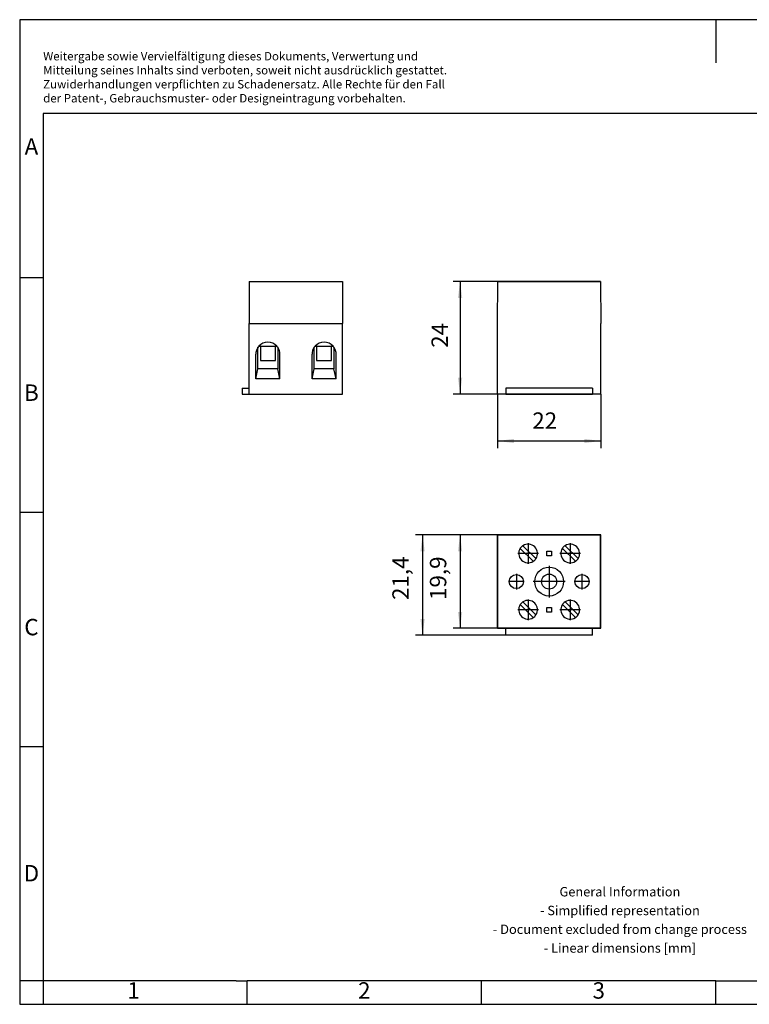
# Model space of a CAD drawing. Units: millimetres. Extents: x -211 to 86, y 7 to 217.
# Drawn here: x -211 to -55, y 7 to 217 of the extents above; entities that cross this region are included whole.
import ezdxf

# ---------------------------------------------------------------- set-up
doc = ezdxf.new("R2010")
doc.units = ezdxf.units.MM
doc.linetypes.add('DOT_CENTER', pattern=[14, 12, -1, 0, -1])
doc.layers.add('1', color=7, linetype='Continuous')
doc.styles.add('CONVERTER_11', font='txt.shx', dxfattribs={"width": 0.9})
doc.dimstyles.new('ME10_DIM_10', dxfattribs={"dimtxt": 3.5, "dimasz": 3.5, "dimexe": 1.5, "dimexo": 0, "dimgap": 1.5, "dimtad": 1, "dimdec": 4, "dimdsep": 46, "dimtxsty": 'CONVERTER_11', "dimsah": 1, "dimcen": 0.09, "dimclrd": 2, "dimclre": 2, "dimclrt": 3, "dimadec": 0, "dimazin": 0, "dimtfac": 1, "dimtdec": 4, "dimtix": 1, "dimtmove": 0, "dimatfit": 3, "dimfxl": 1, "dimtolj": 1, "dimtzin": 0, "dimarcsym": 0})
doc.dimstyles.new('ME10_DIM_11', dxfattribs={"dimtxt": 3.5, "dimasz": 3.5, "dimexe": 1.5, "dimexo": 0, "dimgap": 1.5, "dimtad": 1, "dimdec": 4, "dimdsep": 46, "dimtxsty": 'CONVERTER_11', "dimsah": 1, "dimcen": 0.09, "dimclrd": 2, "dimclre": 2, "dimclrt": 3, "dimadec": 0, "dimazin": 0, "dimtfac": 1, "dimtdec": 4, "dimtix": 1, "dimtmove": 0, "dimatfit": 3, "dimfxl": 1, "dimtolj": 1, "dimtzin": 0, "dimarcsym": 0})
doc.dimstyles.new('ME10_DIM_12', dxfattribs={"dimtxt": 3.5, "dimasz": 3.5, "dimexe": 1.5, "dimexo": 0, "dimgap": 1.5, "dimtad": 1, "dimdec": 4, "dimdsep": 46, "dimtxsty": 'CONVERTER_11', "dimsah": 1, "dimcen": 0.09, "dimclrd": 2, "dimclre": 2, "dimclrt": 3, "dimadec": 0, "dimazin": 0, "dimtfac": 1, "dimtdec": 4, "dimtix": 1, "dimtmove": 0, "dimatfit": 3, "dimfxl": 1, "dimtolj": 1, "dimtzin": 0, "dimarcsym": 0})
doc.dimstyles.new('ME10_DIM_13', dxfattribs={"dimtxt": 3.5, "dimasz": 3.5, "dimexe": 1.5, "dimexo": 0, "dimgap": 1.5, "dimtad": 1, "dimdec": 4, "dimdsep": 46, "dimtxsty": 'CONVERTER_11', "dimsah": 1, "dimcen": 0.09, "dimclrd": 2, "dimclre": 2, "dimclrt": 3, "dimadec": 0, "dimazin": 0, "dimtfac": 1, "dimtdec": 4, "dimtix": 1, "dimtmove": 0, "dimatfit": 3, "dimfxl": 1, "dimtolj": 1, "dimtzin": 0, "dimarcsym": 0})

# ---------------------------------------------------------------- blocks, each defined once
blk = doc.blocks.new('G_5_2_B-select__2', base_point=(-108.75, 85.55))
at = {"color": 7, "linetype": 'Continuous'}
for p, q in [((-108.75, 87.05), (-108.75, 106.95)), ((-108.75, 106.95), (-108.67, 106.95)), ((-108.67, 87.05), (-108.67, 106.95)), ((-108.67, 106.95), (-86.83, 106.95)), ((-86.83, 87.05), (-86.83, 106.95)), ((-86.83, 106.95), (-86.75, 106.95)), ((-86.75, 87.05), (-86.75, 106.95)), ((-103.92, 104.1), (-101.15, 101.33)), ((-100.58, 101.9), (-103.35, 104.67)), ((-98.26, 102.49), (-98.26, 103.51)), ((-98.26, 103.51), (-97.24, 103.51)), ((-97.24, 103.51), (-97.24, 102.49)), ((-94.92, 104.1), (-92.15, 101.33)), ((-91.58, 101.9), (-94.35, 104.67)), ((-97.24, 102.49), (-98.26, 102.49)), ((-100.58, 89.9), (-103.35, 92.67)), ((-91.58, 89.9), (-94.35, 92.67)), ((-103.92, 92.1), (-101.15, 89.33)), ((-98.26, 91.51), (-97.24, 91.51)), ((-98.26, 90.49), (-98.26, 91.51)), ((-97.24, 90.49), (-98.26, 90.49)), ((-97.24, 91.51), (-97.24, 90.49)), ((-94.92, 92.1), (-92.15, 89.33)), ((-108.75, 87.05), (-108.67, 87.05)), ((-108.67, 87.05), (-107, 87.05)), ((-107, 87.05), (-88.5, 87.05)), ((-107, 85.55), (-107, 87.05)), ((-88.5, 87.05), (-86.83, 87.05)), ((-88.5, 85.55), (-88.5, 87.05)), ((-86.83, 87.05), (-86.75, 87.05)), ((-88.5, 85.55), (-107, 85.55))]:
    blk.add_line(p, q, dxfattribs=at)
for centre, radius in [((-97.75, 97), 3.08), ((-104.75, 97), 1.5), ((-97.75, 97), 1.6), ((-90.75, 97), 1.5)]:
    blk.add_circle(centre, radius, dxfattribs=at)
for centre, start, end in [((-102.25, 103), 326.537, 123.463), ((-93.25, 103), 326.537, 123.463), ((-102.25, 103), 146.537, 303.463), ((-102.25, 103), 123.463, 146.537), ((-93.25, 103), 146.537, 303.463), ((-93.25, 103), 123.463, 146.537), ((-102.25, 103), 303.463, 326.537), ((-93.25, 103), 303.463, 326.537), ((-102.25, 91), 123.463, 146.537), ((-102.25, 91), 326.537, 123.463), ((-93.25, 91), 123.463, 146.537), ((-93.25, 91), 326.537, 123.463), ((-102.25, 91), 146.537, 303.463), ((-93.25, 91), 146.537, 303.463), ((-102.25, 91), 303.463, 326.537), ((-93.25, 91), 303.463, 326.537)]:
    blk.add_arc(centre, 2, start, end, dxfattribs=at)
at = {"layer": '1', "color": 2, "linetype": 'DOT_CENTER'}
for p, q in [((-102.25, 105.2), (-102.25, 100.8)), ((-93.25, 105.2), (-93.25, 100.8)), ((-100.05, 103), (-104.45, 103)), ((-91.05, 103), (-95.45, 103)), ((-97.75, 100.39), (-97.75, 93.61)), ((-103.1, 97), (-106.4, 97)), ((-104.75, 98.65), (-104.75, 95.35)), ((-94.36, 97), (-101.14, 97)), ((-89.1, 97), (-92.4, 97)), ((-90.75, 98.65), (-90.75, 95.35)), ((-102.25, 93.2), (-102.25, 88.8)), ((-93.25, 93.2), (-93.25, 88.8)), ((-100.05, 91), (-104.45, 91)), ((-91.05, 91), (-95.45, 91))]:
    blk.add_line(p, q, dxfattribs=at)
blk = doc.blocks.new('*D17')
at = {"layer": '1', "color": 2, "linetype": 'Continuous'}
for p, q in [((-86.75, 106.95), (-118.25, 106.95)), ((-116.75, 106.95), (-116.75, 87.05)), ((-86.75, 87.05), (-118.25, 87.05))]:
    blk.add_line(p, q, dxfattribs=at)
at = {"layer": '1', "color": 2}
for points in [[(-116.29, 103.45), (-117.21, 103.45), (-116.75, 106.95)], [(-117.21, 90.55), (-116.29, 90.55), (-116.75, 87.05)]]:
    blk.add_solid(points, dxfattribs=at)
at = {"layer": '1', "color": 3, "insert": (-118.6, 93.09), "char_height": 3.5, "attachment_point": 7, "rotation": 90, "line_spacing_factor": 0.60024, "style": 'CONVERTER_11'}
blk.add_mtext('19,9', dxfattribs=at)
blk = doc.blocks.new('*D18')
at = {"layer": '1', "color": 2, "linetype": 'Continuous'}
for p, q in [((-86.83, 106.95), (-126.25, 106.95)), ((-124.75, 106.95), (-124.75, 85.55)), ((-88.5, 85.55), (-126.25, 85.55))]:
    blk.add_line(p, q, dxfattribs=at)
at = {"layer": '1', "color": 2}
for points in [[(-124.29, 103.45), (-125.21, 103.45), (-124.75, 106.95)], [(-125.21, 89.05), (-124.29, 89.05), (-124.75, 85.55)]]:
    blk.add_solid(points, dxfattribs=at)
at = {"layer": '1', "color": 3, "insert": (-126.6, 93.09), "char_height": 3.5, "attachment_point": 7, "rotation": 90, "line_spacing_factor": 0.60024, "style": 'CONVERTER_11'}
blk.add_mtext('21,4', dxfattribs=at)
blk = doc.blocks.new('G_5_2_B-select__5', base_point=(-163.2, 137))
at = {"color": 7, "linetype": 'Continuous'}
for p, q in [((-161.7, 161), (-161.7, 152.09)), ((-161.7, 161), (-141.8, 161)), ((-141.8, 161), (-141.8, 152.09)), ((-161.7, 138.25), (-161.7, 152.09)), ((-161.7, 152.09), (-141.8, 152.09)), ((-141.8, 137), (-141.8, 152.09)), ((-159.66, 147.22), (-159.35, 147.22)), ((-159.35, 147.22), (-156.15, 147.22)), ((-159.35, 147.22), (-159.35, 144.18)), ((-159.35, 147.22), (-159.35, 147.22)), ((-156.15, 144.18), (-156.15, 147.22)), ((-156.15, 147.22), (-155.84, 147.22)), ((-156.15, 147.22), (-156.15, 147.22)), ((-147.66, 147.22), (-147.35, 147.22)), ((-147.35, 147.22), (-144.15, 147.22)), ((-147.35, 147.22), (-147.35, 147.22)), ((-147.35, 147.22), (-147.35, 144.18)), ((-144.15, 144.18), (-144.15, 147.22)), ((-144.15, 147.22), (-144.15, 147.22)), ((-144.15, 147.22), (-143.84, 147.22)), ((-160.33, 140.25), (-160.33, 145.5)), ((-159.85, 142.4), (-159.85, 146.99)), ((-155.65, 146.99), (-155.65, 142.4)), ((-155.18, 140.25), (-155.18, 145.5)), ((-148.33, 140.25), (-148.33, 145.5)), ((-147.85, 142.4), (-147.85, 146.99)), ((-143.65, 146.99), (-143.65, 142.4)), ((-143.18, 140.25), (-143.18, 145.5)), ((-159.35, 144.18), (-156.15, 144.18)), ((-147.35, 144.18), (-144.15, 144.18)), ((-160.33, 140.25), (-159.85, 142.4)), ((-155.65, 142.4), (-159.85, 142.4)), ((-155.18, 140.25), (-155.65, 142.4)), ((-148.33, 140.25), (-147.85, 142.4)), ((-143.65, 142.4), (-147.85, 142.4)), ((-143.18, 140.25), (-143.65, 142.4)), ((-155.18, 140.25), (-160.33, 140.25)), ((-143.18, 140.25), (-148.33, 140.25)), ((-163.2, 138.25), (-163.2, 137)), ((-163.2, 138.25), (-161.7, 138.25)), ((-163.2, 137), (-161.7, 137)), ((-161.7, 137), (-161.7, 138.25)), ((-161.7, 137), (-141.8, 137))]:
    blk.add_line(p, q, dxfattribs=at)
for centre, radius, start, end in [((-157.75, 145.5), 2.58, 137.9891, 144.6402), ((-157.75, 145.5), 2.58, 42.0109, 137.9891), ((-157.75, 145.5), 2.57, 35.3598, 42.0109), ((-145.75, 145.5), 2.58, 137.9891, 144.6402), ((-145.75, 145.5), 2.58, 42.0109, 137.9891), ((-145.75, 145.5), 2.57, 35.3598, 42.0109), ((-157.75, 145.5), 2.57, 144.6402, 180), ((-157.75, 145.5), 2.58, 0, 35.3598), ((-145.75, 145.5), 2.57, 144.6402, 180), ((-145.75, 145.5), 2.58, 0, 35.3598)]:
    blk.add_arc(centre, radius, start, end, dxfattribs=at)
blk = doc.blocks.new('SA_Rechts1', base_point=(-152.5, 149))
blk.add_blockref('G_5_2_B-select__5', (-163.2, 137))
blk = doc.blocks.new('G_5_2_B-select__6', base_point=(-108.75, 137))
at = {"color": 7, "linetype": 'Continuous'}
for p, q in [((-108.75, 152.09), (-108.67, 161)), ((-108.67, 161), (-86.83, 161)), ((-86.83, 161), (-86.75, 152.09)), ((-108.75, 137), (-108.75, 152.09)), ((-86.75, 137), (-86.75, 152.09)), ((-107, 137), (-108.75, 137)), ((-107, 138.25), (-107, 137)), ((-88.5, 138.25), (-107, 138.25)), ((-107, 137), (-88.5, 137)), ((-88.5, 138.25), (-88.5, 137)), ((-86.75, 137), (-88.5, 137))]:
    blk.add_line(p, q, dxfattribs=at)
blk = doc.blocks.new('*D19')
at = {"layer": '1', "color": 2, "linetype": 'Continuous'}
for p, q in [((-108.75, 137), (-108.75, 125.5)), ((-86.75, 137), (-86.75, 125.5)), ((-108.75, 127), (-86.75, 127))]:
    blk.add_line(p, q, dxfattribs=at)
at = {"layer": '1', "color": 2}
for points in [[(-105.25, 127.46), (-105.25, 126.54), (-108.75, 127)], [(-90.25, 126.54), (-90.25, 127.46), (-86.75, 127)]]:
    blk.add_solid(points, dxfattribs=at)
at = {"layer": '1', "color": 3, "insert": (-101.35, 128.5), "char_height": 3.5, "attachment_point": 7, "rotation": 0.0001, "line_spacing_factor": 0.60024, "style": 'CONVERTER_11'}
blk.add_mtext('22', dxfattribs=at)
blk = doc.blocks.new('*D20')
at = {"layer": '1', "color": 2, "linetype": 'Continuous'}
for p, q in [((-86.83, 161), (-118.25, 161)), ((-116.75, 161), (-116.75, 137)), ((-86.75, 137), (-118.25, 137))]:
    blk.add_line(p, q, dxfattribs=at)
at = {"layer": '1', "color": 2}
for points in [[(-116.29, 157.5), (-117.21, 157.5), (-116.75, 161)], [(-117.21, 140.5), (-116.29, 140.5), (-116.75, 137)]]:
    blk.add_solid(points, dxfattribs=at)
at = {"layer": '1', "color": 3, "insert": (-118.25, 146.87), "char_height": 3.5, "attachment_point": 7, "rotation": 90, "line_spacing_factor": 0.60024, "style": 'CONVERTER_11'}
blk.add_mtext('24', dxfattribs=at)
blk = doc.blocks.new('_rahmen', base_point=(81.33, 6.85))
at = {"layer": '1', "color": 2, "linetype": 'Continuous'}
for p, q in [((-62.17, 216.85), (-210.67, 216.85)), ((-210.67, 216.85), (-210.67, 161.85)), ((86.33, 216.85), (-62.17, 216.85)), ((-62.17, 216.85), (-62.17, 207.64)), ((-210.67, 161.85), (-205.67, 161.85)), ((-210.67, 161.85), (-210.67, 111.85)), ((-210.67, 111.85), (-205.67, 111.85)), ((-210.67, 111.85), (-210.67, 61.85)), ((-210.67, 61.85), (-205.67, 61.85)), ((-210.67, 61.85), (-210.67, 11.85)), ((-205.67, 11.85), (-210.67, 11.85)), ((-210.67, 11.85), (-210.67, 6.85)), ((-205.67, 11.85), (-205.67, 6.85)), ((-162.17, 6.85), (-162.17, 11.85)), ((-112.17, 6.85), (-112.17, 11.85)), ((-62.17, 6.85), (-62.17, 11.85)), ((-210.67, 6.85), (-205.67, 6.85)), ((-205.67, 6.85), (-162.17, 6.85)), ((-162.17, 6.85), (-112.17, 6.85)), ((-112.17, 6.85), (-62.17, 6.85)), ((-62.17, 6.85), (-12.17, 6.85))]:
    blk.add_line(p, q, dxfattribs=at)
at = {"layer": '1', "color": 6, "linetype": 'Continuous'}
for p, q in [((81.33, 196.85), (-205.67, 196.85)), ((-205.67, 196.85), (-205.67, 161.85)), ((-205.67, 161.85), (-205.67, 111.85)), ((-205.67, 111.85), (-205.67, 61.85)), ((-205.67, 61.85), (-205.67, 11.85)), ((-170.67, 11.85), (-205.67, 11.85)), ((-164.47, 11.85), (-170.67, 11.85)), ((-164.47, 11.85), (-162.17, 11.85)), ((-117.22, 11.85), (-162.17, 11.85)), ((-112.17, 11.85), (-117.22, 11.85)), ((-62.17, 11.85), (-112.17, 11.85)), ((-62.17, 11.85), (-48.22, 11.85))]:
    blk.add_line(p, q, dxfattribs=at)
at = {"layer": '1', "color": 3, "insert": (-205.67, 198.64), "char_height": 1.8, "attachment_point": 7, "line_spacing_factor": 0.996399, "style": 'CONVERTER_11'}
blk.add_mtext('Weitergabe sowie Vervielfältigung dieses Dokuments, Verwertung und \\PMitteilung seines Inhalts sind verboten, soweit nicht ausdrücklich gestattet. \\PZuwiderhandlungen verpflichten zu Schadenersatz. Alle Rechte für den Fall\\Pder Patent-, Gebrauchsmuster- oder Designeintragung vorbehalten.', dxfattribs=at)
at = {"layer": '1', "color": 7, "char_height": 3.5, "attachment_point": 5, "line_spacing_factor": 1.20048, "style": 'CONVERTER_11'}
for s, insert in [('A', (-208.17, 189.35)), ('B', (-208.17, 136.85)), ('C', (-208.17, 86.85)), ('D', (-208.17, 34.35)), ('1', (-186.42, 9.35)), ('2', (-137.17, 9.35)), ('3', (-87.17, 9.35))]:
    blk.add_mtext(s, dxfattribs=dict(at, insert=insert))
at = {"layer": '1', "color": 2, "insert": (-82.66, 24.6), "char_height": 2, "attachment_point": 5, "line_spacing_factor": 1.20048, "style": 'CONVERTER_11'}
blk.add_mtext('General Information\\P- Simplified representation\\P- Document excluded from change process\\P- Linear dimensions [mm]', dxfattribs=at)
blk = doc.blocks.new('A4I_CS', base_point=(81.33, 6.85))
at = {"layer": '1'}
blk.add_blockref('_rahmen', (81.33, 6.85), dxfattribs=at)
blk = doc.blocks.new('Drfsicht1', base_point=(-97.75, 96.25))
blk.add_blockref('G_5_2_B-select__2', (-108.75, 85.55))
at = {"layer": '1'}
dim = blk.add_linear_dim(base=(-124.75, 106.95), p1=(-88.5, 85.55), p2=(-86.82773, 106.95), angle=90, dimstyle='ME10_DIM_11', dxfattribs=at)
dim.commit()
dim.dimension.update_dxf_attribs({"geometry": '*D18', "text_midpoint": (-128.175, 97.38028), "text_rotation": 90})
dim = blk.add_aligned_dim(p1=(-86.75, 87.05), p2=(-86.75, 106.95), distance=30, dimstyle='ME10_DIM_10', dxfattribs=at)
dim.commit()
dim.dimension.update_dxf_attribs({"geometry": '*D17', "text_midpoint": (-120.175, 97.38028), "text_rotation": 90})
blk = doc.blocks.new('Vordans1', base_point=(-97.75, 149))
blk.add_blockref('G_5_2_B-select__6', (-108.75, 137))
at = {"layer": '1'}
dim = blk.add_linear_dim(base=(-116.75, 161), p1=(-86.75, 137), p2=(-86.82773, 161), angle=90, dimstyle='ME10_DIM_13', dxfattribs=at)
dim.commit()
dim.dimension.update_dxf_attribs({"geometry": '*D20', "text_midpoint": (-120, 149.49945), "text_rotation": 90})
dim = blk.add_linear_dim(base=(-108.75, 127), p1=(-86.75, 137), p2=(-108.75, 137), dimstyle='ME10_DIM_12', dxfattribs=at)
dim.commit()
dim.dimension.update_dxf_attribs({"geometry": '*D19', "text_midpoint": (-98.7283, 130.25), "text_rotation": 0.0001389})
blk = doc.blocks.new('1')
for name, p in [('A4I_CS', (81.33, 6.85)), ('SA_Rechts1', (-152.5, 149)), ('Vordans1', (-97.75, 149)), ('Drfsicht1', (-97.75, 96.25))]:
    blk.add_blockref(name, p)

msp = doc.modelspace()

# ---------------------------------------------------------------- block references
at = {"layer": '1'}
msp.add_blockref('1', (0, 0), dxfattribs=at)

doc.saveas('drawing.dxf')
